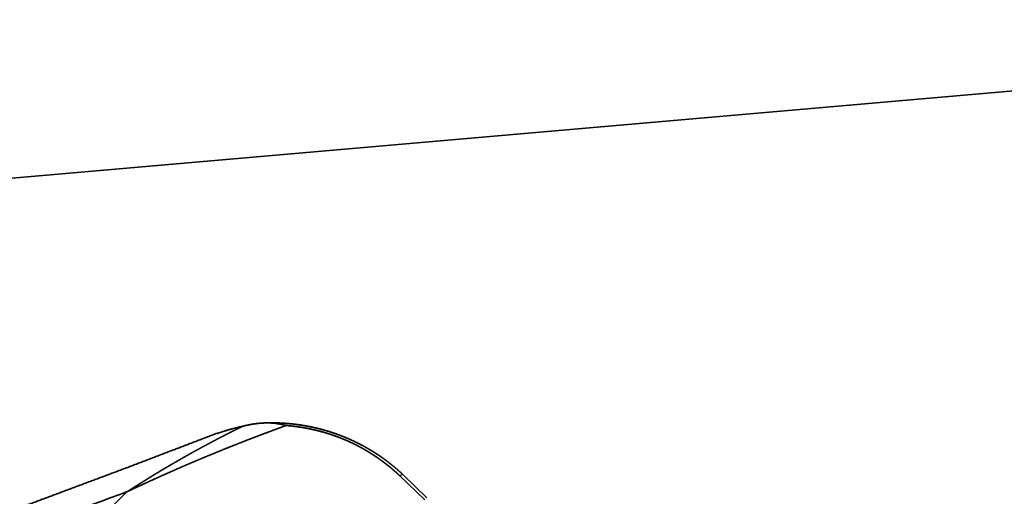
# Model space of a CAD drawing. Extents: x -45 to 60, y -37 to 53.
# Drawn here: x 41 to 49, y 24 to 28 of the extents above; entities that cross this region are included whole.
import ezdxf

# ---------------------------------------------------------------- set-up
doc = ezdxf.new("R2010")
doc.units = 0
doc.header["$PDMODE"] = 1
doc.layers.get('DEFPOINTS').update_dxf_attribs({"linetype": 'CONTINUOUS'})
doc.layers.add('1', color=4, linetype='CONTINUOUS', lineweight=50)
doc.layers.add('2', color=7, linetype='CONTINUOUS', lineweight=25)
doc.styles.get("Standard").update_dxf_attribs({"font": 'monos.ttf'})
doc.dimstyles.new('AM_DIN', dxfattribs={"dimtxt": 3.5, "dimasz": 3.5, "dimexe": 1, "dimexo": 1, "dimgap": 1.5, "dimtad": 1, "dimdsep": 46, "dimtxsty": 'STANDARD', "dimcen": 0, "dimclrd": 256, "dimclre": 256, "dimclrt": 256, "dimadec": 0, "dimazin": 2, "dimtp": 0.1, "dimtm": 0.1, "dimtfac": 0.71, "dimtmove": 0, "dimatfit": 3, "dimfxl": 1, "dimlwd": -1, "dimlwe": -1, "dimarcsym": 0})

# ---------------------------------------------------------------- blocks, each defined once
blk = doc.blocks.new('*D7')
at = {"layer": '2', "linetype": 'ByBlock'}
for p, q in [((0, 21), (0, 48.7434)), ((50, 28), (50, 48.7434)), ((46.5, 47.7434), (3.5, 47.7434))]:
    blk.add_line(p, q, dxfattribs=at)
at = {"layer": '2'}
for points in [[(3.5, 48.3268), (3.5, 47.1601), (0, 47.7434)], [(46.5, 48.3268), (46.5, 47.1601), (50, 47.7434)]]:
    blk.add_solid(points, dxfattribs=at)
at = {"layer": 'DEFPOINTS', "color": 0}
for p in [(0, 47.7434), (50, 27), (0, 20)]:
    blk.add_point(p, dxfattribs=at)
at = {"layer": '2', "insert": (25, 51.0549), "char_height": 3.5, "attachment_point": 5}
blk.add_mtext('50', dxfattribs=at)
blk = doc.blocks.new('*D9')
at = {"layer": '2', "linetype": 'ByBlock'}
for p, q in [((50, 28.0815), (50, 40.2344)), ((36.957, 25.9404), (36.8972, 25.9352))]:
    blk.add_line(p, q, dxfattribs=at)
blk.add_arc((50, 27.0815), 12.1529, 106.55862, 168.44137, dxfattribs=at)
at = {"layer": '2'}
for points in [[(46.4525, 39.3076), (46.6205, 38.1531), (50, 39.2344)], [(38.676, 29.4832), (37.5112, 29.5499), (37.8934, 26.0223)]]:
    blk.add_solid(points, dxfattribs=at)
at = {"layer": 'DEFPOINTS', "color": 0}
for p in [(43.62, 37.425), (49.1321, 27.0056), (50, 27), (50, 26.7), (37.9532, 26.0275)]:
    blk.add_point(p, dxfattribs=at)
at = {"layer": '2', "insert": (38.5985, 37.5291), "char_height": 3.5, "attachment_point": 5, "rotation": 47.49999}
blk.add_mtext('95°', dxfattribs=at)

msp = doc.modelspace()

# ---------------------------------------------------------------- linework, layer by layer
at = {"layer": '1', "lineweight": 35}
for p, q in [((37.9532, 26.0275), (49.1321, 27.0056)), ((44.2532, 23.6521), (44.0495, 23.8483)), ((44.0756, 23.8571), (44.2708, 23.6685))]:
    msp.add_line(p, q, dxfattribs=at)
at = {"layer": '1', "lineweight": 13}
msp.add_line((38.9009, 20.8423), (41.8219, 23.719), dxfattribs=at)
at = {"layer": '1', "lineweight": 35}
for points, knots in [([(43.1205, 24.2601), (43.0974, 24.2518), (43.0743, 24.2433), (43.0515, 24.235), (43.0286, 24.2265), (42.9834, 24.2098), (42.9611, 24.2014), (42.9388, 24.193), (42.9167, 24.1847), (42.8947, 24.1763), (42.8729, 24.168), (42.8511, 24.1597), (42.8295, 24.1514), (42.7867, 24.1348), (42.7655, 24.1265), (42.7235, 24.11), (42.682, 24.0936), (42.6615, 24.0854), (42.6411, 24.0772), (42.6209, 24.0691), (42.6007, 24.0609), (42.5608, 24.0448), (42.5215, 24.0286), (42.5021, 24.0206), (42.4636, 24.0047), (42.4445, 23.9967), (42.4256, 23.9888), (42.3882, 23.973), (42.3697, 23.9651), (42.3513, 23.9573), (42.315, 23.9418), (42.297, 23.934), (42.2615, 23.9187), (42.244, 23.9111), (42.2093, 23.8959), (42.1752, 23.8808), (42.1582, 23.8733), (42.1416, 23.8659), (42.1085, 23.8512), (42.0922, 23.8438), (42.0599, 23.8293), (42.0441, 23.8221), (42.0283, 23.8149), (41.9971, 23.8007), (41.9819, 23.7937), (41.9515, 23.7797), (41.9365, 23.7728), (41.9218, 23.7659), (41.9071, 23.7591), (41.8926, 23.7523), (41.8639, 23.7389), (41.8497, 23.7322), (41.8219, 23.719)], [0, 0, 0.017456, 0.034936, 0.052222, 0.069531, 0.103763, 0.120699, 0.137645, 0.154397, 0.171174, 0.187737, 0.204329, 0.220728, 0.253333, 0.269559, 0.301618, 0.333311, 0.34898, 0.364646, 0.380113, 0.395591, 0.426155, 0.456349, 0.471252, 0.500877, 0.515598, 0.530107, 0.558971, 0.573298, 0.587441, 0.615517, 0.629458, 0.65695, 0.670501, 0.697407, 0.723903, 0.737074, 0.750027, 0.775734, 0.788501, 0.81362, 0.825971, 0.838328, 0.862647, 0.874588, 0.898299, 0.910049, 0.921594, 0.933153, 0.944494, 0.966979, 0.978135, 1, 1]), ([(41.8219, 23.719), (41.8583, 23.7425), (41.8763, 23.754), (41.8943, 23.7654), (41.912, 23.7767), (41.9298, 23.7879), (41.9473, 23.7989), (41.9649, 23.8099), (41.9822, 23.8207), (41.9996, 23.8314), (42.0167, 23.8419), (42.0338, 23.8524), (42.0507, 23.8627), (42.0676, 23.8729), (42.0843, 23.883), (42.101, 23.8931), (42.1175, 23.9029), (42.134, 23.9127), (42.1502, 23.9223), (42.1665, 23.9319), (42.1825, 23.9413), (42.1986, 23.9507), (42.2144, 23.9599), (42.2302, 23.969), (42.2459, 23.978), (42.2615, 23.987), (42.2768, 23.9958), (42.2922, 24.0045), (42.3276, 24.0245), (42.363, 24.0442), (42.3978, 24.0634), (42.4326, 24.0824), (42.4668, 24.1009), (42.5011, 24.1192), (42.5347, 24.1371), (42.5684, 24.1547), (42.6015, 24.1719), (42.6346, 24.1888), (42.6672, 24.2054), (42.6997, 24.2217), (42.7317, 24.2376), (42.7637, 24.2533)], [0, 0, 0.039956, 0.059655, 0.079317, 0.098743, 0.118121, 0.137247, 0.156342, 0.175185, 0.194007, 0.212551, 0.231101, 0.249372, 0.267624, 0.285617, 0.303597, 0.321309, 0.339001, 0.356451, 0.373881, 0.391044, 0.408187, 0.425089, 0.441955, 0.458596, 0.475202, 0.491549, 0.507895, 0.545373, 0.582749, 0.619452, 0.656063, 0.691977, 0.72781, 0.762982, 0.798065, 0.832488, 0.866833, 0.90052, 0.934137, 0.967081, 1, 1]), ([(42.7637, 24.2533), (42.754, 24.2512), (42.7443, 24.2491), (42.7341, 24.2468), (42.724, 24.2444), (42.7133, 24.2418), (42.7027, 24.2391), (42.6916, 24.2363), (42.6805, 24.2333), (42.6689, 24.2302), (42.6573, 24.2269), (42.6452, 24.2234), (42.6332, 24.2198), (42.6207, 24.216), (42.6083, 24.212), (42.5953, 24.2078), (42.5824, 24.2034), (42.5596, 24.1955)], [0, 0, 0.046702, 0.093446, 0.142566, 0.191774, 0.243363, 0.295046, 0.349114, 0.403211, 0.459817, 0.51646, 0.57555, 0.63459, 0.696205, 0.75778, 0.821873, 0.885966, 1, 1]), ([(42.7637, 24.2533), (42.7706, 24.2551), (42.7775, 24.2569), (42.7849, 24.2588), (42.7922, 24.2605), (42.7999, 24.2623), (42.8077, 24.264), (42.8158, 24.2657), (42.824, 24.2673), (42.8326, 24.2689), (42.8412, 24.2704), (42.8501, 24.2719), (42.8591, 24.2733), (42.8685, 24.2745), (42.8779, 24.2757)], [0, 0, 0.061313, 0.122879, 0.187626, 0.252377, 0.320449, 0.388539, 0.460099, 0.531518, 0.606213, 0.681132, 0.759139, 0.837183, 0.918638, 1, 1]), ([(42.878, 24.2758), (42.8962, 24.2778), (42.9144, 24.2796)], [0, 0, 0.498949, 1, 1]), ([(42.9144, 24.2796), (42.9311, 24.2804), (42.9396, 24.2808), (42.948, 24.2811), (42.9566, 24.2814), (42.9653, 24.2816), (42.974, 24.2817), (42.9827, 24.2819), (42.9916, 24.282), (43.0005, 24.282), (43.0095, 24.282), (43.0185, 24.2819), (43.0277, 24.2818), (43.0369, 24.2816), (43.0461, 24.2814), (43.0554, 24.2811), (43.0648, 24.2807), (43.0743, 24.2803), (43.0838, 24.2799), (43.0933, 24.2793), (43.103, 24.2788), (43.1127, 24.2781), (43.1225, 24.2774), (43.1322, 24.2766), (43.1422, 24.2757), (43.1521, 24.2748), (43.1621, 24.2738), (43.1721, 24.2728), (43.1822, 24.2716), (43.1924, 24.2704), (43.2026, 24.2692), (43.2128, 24.2678), (43.2232, 24.2664), (43.2336, 24.2649), (43.244, 24.2633), (43.2545, 24.2616), (43.265, 24.2599), (43.2756, 24.2581), (43.2862, 24.2562), (43.2969, 24.2542), (43.3076, 24.2521), (43.3183, 24.2499), (43.3291, 24.2477), (43.34, 24.2453), (43.3508, 24.2429), (43.3617, 24.2404), (43.3727, 24.2378), (43.3837, 24.2351), (43.3947, 24.2323), (43.4058, 24.2294), (43.4169, 24.2264), (43.428, 24.2234), (43.4391, 24.2202), (43.4503, 24.2169), (43.4615, 24.2136), (43.4727, 24.2101), (43.484, 24.2065), (43.4952, 24.2029), (43.5066, 24.1991), (43.5178, 24.1952), (43.5292, 24.1913), (43.5405, 24.1872), (43.5511, 24.1833), (43.5616, 24.1793), (43.5726, 24.1751), (43.5836, 24.1708), (43.595, 24.1662), (43.6064, 24.1615), (43.6182, 24.1566), (43.63, 24.1515), (43.6422, 24.1461), (43.6544, 24.1407), (43.667, 24.1349), (43.6795, 24.129), (43.6924, 24.1227), (43.7053, 24.1164), (43.7185, 24.1097), (43.7317, 24.1028), (43.7452, 24.0957), (43.7586, 24.0884), (43.7724, 24.0807), (43.7861, 24.0729), (43.8001, 24.0647), (43.8141, 24.0564), (43.8283, 24.0477), (43.8424, 24.0388), (43.8568, 24.0295), (43.8711, 24.0201), (43.8857, 24.0103), (43.9001, 24.0003), (43.9148, 23.9899), (43.9293, 23.9794), (43.944, 23.9684), (43.9586, 23.9573), (43.9733, 23.9457), (43.988, 23.934), (44.0027, 23.9219), (44.0173, 23.9096), (44.032, 23.8969), (44.0465, 23.8839), (44.0611, 23.8706), (44.0756, 23.8571)], [0, 0, 0.013132, 0.019809, 0.026485, 0.033258, 0.040046, 0.046931, 0.053814, 0.060812, 0.067809, 0.074904, 0.081999, 0.089208, 0.096418, 0.103727, 0.111037, 0.118462, 0.125873, 0.1334, 0.140913, 0.148542, 0.156159, 0.163894, 0.171615, 0.179454, 0.187282, 0.195213, 0.203132, 0.211172, 0.219201, 0.227335, 0.235459, 0.243688, 0.251927, 0.260256, 0.268576, 0.277003, 0.285424, 0.29394, 0.302465, 0.311069, 0.319682, 0.328391, 0.337098, 0.345886, 0.354685, 0.363565, 0.372449, 0.381428, 0.390407, 0.399458, 0.408522, 0.417675, 0.426815, 0.436041, 0.445275, 0.45459, 0.463899, 0.473285, 0.482676, 0.49214, 0.501616, 0.510476, 0.519338, 0.528631, 0.537911, 0.547592, 0.55729, 0.567384, 0.577479, 0.587986, 0.598496, 0.609388, 0.620278, 0.631573, 0.64286, 0.654533, 0.666207, 0.678255, 0.690305, 0.702725, 0.715144, 0.72792, 0.740699, 0.753847, 0.766963, 0.780445, 0.793931, 0.807751, 0.821554, 0.835686, 0.849819, 0.864272, 0.878716, 0.893459, 0.908206, 0.923235, 0.938269, 0.953567, 0.968874, 0.984434, 1, 1]), ([(42.9144, 24.2796), (42.9673, 24.2819), (43.0195, 24.2794), (43.0705, 24.2719), (43.1204, 24.2596)], [0, 0, 0.254237, 0.505129, 0.753216, 1, 1]), ([(44.0495, 23.8483), (44.0426, 23.8548), (44.0356, 23.8612), (44.0286, 23.8676), (44.0216, 23.874), (44.0146, 23.8802), (44.0075, 23.8865), (44.0004, 23.8926), (43.9933, 23.8988), (43.9861, 23.9048), (43.979, 23.9109), (43.9718, 23.9168), (43.9646, 23.9227), (43.9574, 23.9286), (43.9501, 23.9344), (43.9428, 23.9401), (43.9355, 23.9459), (43.9282, 23.9515), (43.9209, 23.9571), (43.9135, 23.9627), (43.9061, 23.9682), (43.8987, 23.9736), (43.8913, 23.979), (43.8839, 23.9843), (43.8764, 23.9896), (43.8689, 23.9948), (43.8614, 24), (43.8539, 24.0051), (43.8463, 24.0102), (43.8388, 24.0152), (43.8312, 24.0202), (43.8236, 24.0251), (43.8159, 24.03), (43.8083, 24.0348), (43.8006, 24.0396), (43.7929, 24.0443), (43.7852, 24.0489), (43.7775, 24.0535), (43.7698, 24.0581), (43.762, 24.0626), (43.7543, 24.0671), (43.7465, 24.0715), (43.7386, 24.0758), (43.7308, 24.0801), (43.723, 24.0844), (43.7151, 24.0886), (43.7072, 24.0927), (43.6993, 24.0968), (43.6914, 24.1008), (43.6835, 24.1048), (43.6755, 24.1088), (43.6676, 24.1127), (43.6596, 24.1165), (43.6516, 24.1203), (43.6436, 24.124), (43.6356, 24.1277), (43.6275, 24.1314), (43.6195, 24.1349), (43.6114, 24.1385), (43.6033, 24.142), (43.5952, 24.1454), (43.5871, 24.1488), (43.5789, 24.1521), (43.5708, 24.1554), (43.5626, 24.1587), (43.5544, 24.1619), (43.5462, 24.165), (43.538, 24.1681), (43.5298, 24.1711), (43.5216, 24.1741), (43.5133, 24.1771), (43.5051, 24.1799), (43.4968, 24.1828), (43.4885, 24.1856), (43.4802, 24.1883), (43.4719, 24.191), (43.4635, 24.1937), (43.4552, 24.1962), (43.4468, 24.1988), (43.4384, 24.2013), (43.4301, 24.2037), (43.4217, 24.2061), (43.4132, 24.2085), (43.4048, 24.2108), (43.3964, 24.213), (43.3879, 24.2153), (43.3795, 24.2174), (43.371, 24.2195), (43.3625, 24.2216), (43.354, 24.2236), (43.3455, 24.2255), (43.337, 24.2275), (43.3285, 24.2293), (43.3199, 24.2312), (43.3114, 24.2329), (43.3028, 24.2347), (43.2942, 24.2363), (43.2856, 24.238), (43.277, 24.2396), (43.2685, 24.2411), (43.2598, 24.2426), (43.2512, 24.244), (43.2426, 24.2454), (43.2339, 24.2468), (43.2252, 24.2481), (43.2166, 24.2494), (43.2079, 24.2506), (43.1992, 24.2517), (43.1905, 24.2529), (43.1818, 24.2539), (43.1731, 24.2549), (43.1643, 24.2559), (43.1556, 24.2569), (43.1468, 24.2578), (43.1381, 24.2586), (43.1293, 24.2594), (43.1205, 24.2601)], [0, 0, 0.009174, 0.018336, 0.027472, 0.036625, 0.04571, 0.054812, 0.063889, 0.072958, 0.082, 0.091035, 0.100031, 0.109045, 0.118008, 0.126993, 0.135926, 0.144893, 0.153795, 0.16272, 0.17161, 0.180491, 0.189353, 0.198207, 0.207043, 0.215876, 0.224687, 0.233491, 0.242277, 0.251047, 0.259811, 0.26857, 0.277313, 0.28604, 0.294763, 0.303481, 0.312168, 0.320858, 0.329527, 0.338211, 0.346854, 0.355504, 0.364143, 0.372769, 0.381376, 0.389999, 0.398593, 0.407204, 0.41577, 0.424362, 0.432917, 0.441491, 0.450038, 0.458586, 0.467134, 0.475649, 0.484191, 0.492709, 0.50122, 0.509723, 0.518231, 0.526731, 0.535219, 0.543699, 0.552193, 0.560672, 0.56913, 0.57761, 0.58607, 0.594534, 0.602977, 0.611451, 0.61988, 0.62834, 0.636781, 0.645222, 0.653656, 0.662111, 0.670528, 0.678972, 0.687404, 0.695825, 0.704267, 0.712694, 0.721115, 0.72954, 0.737973, 0.746392, 0.754821, 0.763239, 0.771664, 0.780098, 0.788524, 0.796957, 0.805385, 0.81382, 0.822243, 0.830678, 0.839125, 0.847565, 0.855998, 0.86444, 0.872894, 0.881339, 0.889781, 0.898234, 0.906701, 0.915159, 0.923614, 0.932082, 0.940564, 0.949039, 0.957512, 0.965998, 0.974499, 0.982977, 0.99149, 1, 1]), ([(42.5588, 24.1979), (41.8017, 23.9088), (41.044, 23.625), (40.3234, 23.361), (39.6048, 23.0996), (39.0552, 22.8985), (38.5079, 22.6957), (38.1129, 22.5474), (37.7192, 22.3974), (37.3656, 22.2605), (37.0141, 22.1219), (36.6829, 21.9886), (36.354, 21.8533), (35.9797, 21.6952), (35.6093, 21.5339), (35.1838, 21.3418), (34.7665, 21.1452), (34.2792, 20.9037), (33.8054, 20.6548), (33.2913, 20.366), (32.7995, 20.065), (32.3383, 19.7532), (31.9036, 19.4287)], [0, 0, 0.069167, 0.138229, 0.203729, 0.268997, 0.318946, 0.368758, 0.404773, 0.440729, 0.473092, 0.505344, 0.535812, 0.566165, 0.600846, 0.635325, 0.675178, 0.714546, 0.760965, 0.806648, 0.856973, 0.906192, 0.953701, 1, 1]), ([(41.8219, 23.719), (41.3252, 23.5356), (40.7154, 23.3126), (39.6027, 22.9073), (38.4169, 22.4679), (37.4065, 22.0772), (36.2999, 21.6206), (35.329, 21.183), (34.3374, 20.6827), (33.4659, 20.1788), (33.0024, 19.8807), (32.6406, 19.6274), (32.2695, 19.3267), (31.9903, 19.0436), (31.9645, 18.9994), (31.9746, 18.9701), (31.9983, 18.9618), (32.0388, 18.9606), (32.0812, 18.9635), (32.1238, 18.9679), (32.1438, 18.9698), (32.1634, 18.9706), (32.1741, 18.9713), (32.2031, 18.9734), (32.2415, 18.9764), (32.2825, 18.9797), (32.3538, 18.9858), (32.4415, 18.9936), (32.7617, 19.0268), (33.0775, 19.0683), (33.6976, 19.171), (34.325, 19.2999), (35.4584, 19.5957), (36.6839, 19.9937), (37.2129, 20.1858), (37.8038, 20.4102), (38.2297, 20.5769), (38.9009, 20.8423)], [0, 0, 0.029007, 0.064579, 0.129457, 0.198737, 0.258084, 0.323666, 0.382007, 0.442852, 0.498001, 0.528194, 0.552388, 0.578555, 0.600337, 0.603143, 0.604841, 0.606217, 0.608433, 0.61076, 0.61311, 0.614208, 0.615286, 0.615869, 0.617464, 0.619572, 0.621827, 0.625748, 0.630572, 0.648207, 0.665656, 0.700089, 0.735182, 0.799354, 0.869942, 0.900772, 0.935402, 0.960459, 1, 1])]:
    msp.add_open_spline(points, degree=1, knots=knots, dxfattribs=at)
at = {"layer": '1', "lineweight": 13}
msp.add_open_spline([(44.0495, 23.8483), (44.0685, 23.8596), (44.0756, 23.8571)], degree=1, knots=[0, 0, 0.746579, 1, 1], dxfattribs=at)

# ---------------------------------------------------------------- dimensions: what is measured, and where the dimension line sits
at = {"layer": '2'}
dim = msp.add_linear_dim(base=(0, 47.7434), p1=(50, 27), p2=(0, 20), dimstyle='AM_DIN', dxfattribs=at)
dim.commit()
dim.dimension.update_dxf_attribs({"geometry": '*D7', "text_midpoint": (25, 51.0549)})
dim = msp.add_angular_dim_2l(base=(43.62, 37.425), line1=((37.9532, 26.0275), (49.1321, 27.0056)), line2=((50, 26.7), (50, 27)), dimstyle='AM_DIN', dxfattribs=at)
dim.commit()
dim.dimension.update_dxf_attribs({"geometry": '*D9', "text_midpoint": (38.5985, 37.5291)})

doc.saveas('drawing.dxf')
